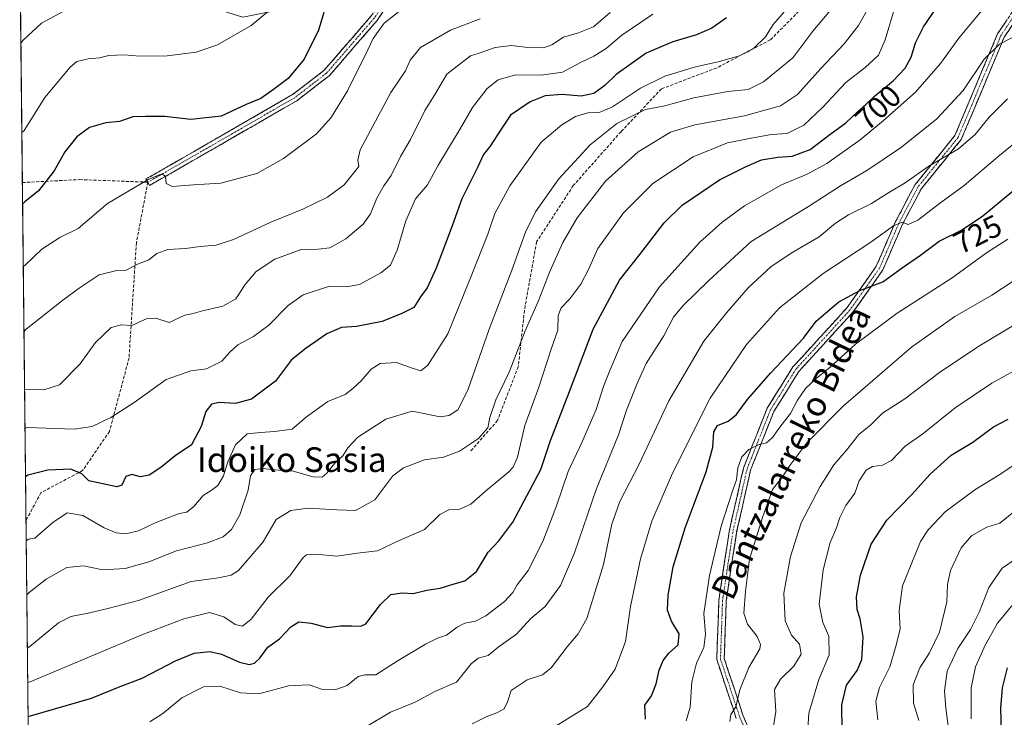
# Model space of a CAD drawing. Units: metres. Extents: x 573128 to 576568, y 4747328 to 4749679.
# Drawn here: x 573155 to 573474, y 4748057 to 4748284 of the extents above; entities that cross this region are included whole.
import ezdxf
from ezdxf.enums import TextEntityAlignment as Align

# ---------------------------------------------------------------- set-up
doc = ezdxf.new("R2010")
doc.units = ezdxf.units.M
doc.header["$MEASUREMENT"] = 0
doc.linetypes.add('TRAZO_Y_PUNTO', pattern=[1, 0.5, -0.25, 0, -0.25])
doc.linetypes.add('TRAZOSX2', pattern=[1.5, 1, -0.5])
for name, color, linetype, lineweight in [('Arbolado forestal CxS', 92, 'Continuous', 0), ('Camino', 19, 'TRAZOSX2', 0), ('Camino Cxs', 19, 'Continuous', 0), ('Camino eje', 19, 'TRAZO_Y_PUNTO', 0), ('Curva de nivel maestra', 36, 'Continuous', 30), ('Curva de nivel normal', 36, 'Continuous', 0), ('Municipio CxS', 142, 'Continuous', 0), ('Rótulo de curva de nivel directora', 19, 'Continuous', 0), ('Senda', 19, 'TRAZOSX2', 0), ('Texto cartográfico', 19, 'Continuous', 0)]:
    doc.layers.add(name, color=color, linetype=linetype, lineweight=lineweight)
doc.styles.add('Arial', font='txt', dxfattribs={"height": 0.2})

# ---------------------------------------------------------------- blocks, each defined once
blk = doc.blocks.new('*U156')
at = {"layer": 'Arbolado forestal CxS', "color": 92, "linetype": 'Continuous', "lineweight": 0}
blk.add_polyline3d([(573164.12, 4747424.67, 940.32), (573154.67, 4748310.86, 632.34), (573199.56, 4748293.06, 640.64), (573227.01, 4748284.39, 645.06), (573248.68, 4748288.72, 649.25), (573268.2, 4748299.72, 651.61), (573275.32, 4748303.74, 649.83), (573280.99, 4748306.94, 648.57), (573283.68, 4748334.95, 637.54), (573284.41, 4748349.03, 634.25), (573290.19, 4748370.7, 628.3), (573290.19, 4748412.6, 615.75), (573289.3, 4748421.65, 614.17), (573287.61, 4748438.6, 611.24), (573304.29, 4748484.83, 611.83), (573307.18, 4748512.27, 612.99)], dxfattribs=at)

msp = doc.modelspace()

# ---------------------------------------------------------------- linework, layer by layer
at = {"layer": 'Arbolado forestal CxS', "color": 92, "linetype": 'Continuous', "lineweight": 0}
msp.add_polyline3d([(573154.67, 4748310.86, 632.34), (573164.12, 4747424.67, 940.32)], dxfattribs=at)
at = {"layer": 'Camino', "color": 19, "linetype": 'TRAZOSX2', "lineweight": 0}
for points in [[(573196.23, 4748230.9), (573195.63, 4748231.94), (573222.62, 4748247.42), (573243.18, 4748259.28), (573253.34, 4748267.1), (573268.7, 4748284.82), (573274.83, 4748293.78), (573298.34, 4748312.13), (573302.22, 4748315.91), (573305.31, 4748320.16), (573318.07, 4748344.79), (573328.87, 4748364.69), (573338.29, 4748382.74), (573343.46, 4748406.67), (573344.44, 4748411.66), (573344.84, 4748423.97), (573346.04, 4748449.45), (573350.24, 4748474.56), (573352.04, 4748502.24)], [(573354.43, 4748502.01), (573352.63, 4748474.29), (573348.43, 4748449.2), (573347.23, 4748423.88), (573346.83, 4748411.39), (573345.81, 4748406.18), (573340.57, 4748381.91), (573330.99, 4748363.56), (573320.19, 4748343.66), (573307.36, 4748318.89), (573304.04, 4748314.34), (573299.92, 4748310.32), (573276.6, 4748292.12), (573270.6, 4748283.35), (573255, 4748265.35), (573244.52, 4748257.29), (573223.81, 4748245.34), (573196.82, 4748229.86), (573196.23, 4748230.9)], [(573387.07, 4748057.09), (573380.75, 4748076.2), (573381.42, 4748095.33), (573384.75, 4748117.6), (573389.41, 4748138.24), (573397.09, 4748157.61), (573405.47, 4748171.03), (573423.03, 4748190.24), (573432.5, 4748203.63), (573438.75, 4748218.11), (573445.11, 4748230.17), (573457.98, 4748246), (573471.85, 4748279.02), (573486.88, 4748301.41)], [(573488.7, 4748299.81), (573473.97, 4748277.88), (573460.06, 4748244.75), (573447.13, 4748228.84), (573440.92, 4748217.08), (573434.6, 4748202.45), (573424.9, 4748188.73), (573407.39, 4748169.57), (573399.24, 4748156.53), (573391.71, 4748137.53), (573387.11, 4748117.16), (573383.82, 4748095.11), (573383.17, 4748076.55), (573389.31, 4748057.95), (573396.72, 4748040.82)]]:
    msp.add_lwpolyline(points, dxfattribs=at)
at = {"layer": 'Camino Cxs', "color": 19, "linetype": 'Continuous', "lineweight": 0}
for points in [[(573272.6, 4748286.27, 654.52), (573270.6, 4748283.35, 654.66), (573267.48, 4748279.75, 654.5), (573264.36, 4748276.15, 654.08), (573261.24, 4748272.55, 653.78), (573258.12, 4748268.95, 653.13), (573255, 4748265.35, 652.73), (573251.51, 4748262.66, 652.31), (573248.01, 4748259.97, 651.89), (573244.52, 4748257.29, 651.93), (573240.38, 4748254.9, 651.58), (573236.24, 4748252.51, 651.41), (573232.1, 4748250.12, 651.29), (573227.95, 4748247.73, 651.57), (573223.81, 4748245.34, 651.65), (573219.96, 4748243.13, 651.84), (573216.1, 4748240.92, 652.08), (573212.25, 4748238.7, 652.84), (573208.39, 4748236.49, 653.53), (573204.54, 4748234.28, 654.33), (573200.68, 4748232.07, 655.1), (573196.82, 4748229.86, 655.23), (573195.63, 4748231.94, 654.79), (573199.49, 4748234.15, 654.7), (573203.34, 4748236.36, 654.03), (573207.2, 4748238.57, 653.43), (573211.05, 4748240.79, 652.37), (573214.91, 4748243, 651.61), (573218.76, 4748245.21, 651.25), (573222.62, 4748247.42, 651.05), (573226.73, 4748249.79, 651.17), (573230.84, 4748252.17, 650.96), (573234.96, 4748254.54, 651.01), (573239.07, 4748256.91, 651.34), (573243.18, 4748259.28, 651.63), (573246.57, 4748261.89, 651.31), (573249.96, 4748264.49, 651.69), (573253.34, 4748267.1, 652.11), (573256.41, 4748270.64, 652.54), (573259.49, 4748274.19, 653.11), (573262.56, 4748277.73, 653.79), (573265.63, 4748281.27, 654.02), (573268.7, 4748284.82, 654.21)], [(573387.07, 4748057.09, 735.28), (573385.8, 4748060.91, 734.56), (573384.54, 4748064.74, 733.98), (573383.28, 4748068.56, 733.38), (573382.02, 4748072.38, 732.99), (573380.75, 4748076.2, 732.31), (573380.92, 4748080.98, 732), (573381.09, 4748085.77, 732.11), (573381.26, 4748090.55, 732.17), (573381.42, 4748095.33, 731.88), (573382.09, 4748099.79, 731.77), (573382.75, 4748104.24, 731.75), (573383.42, 4748108.7, 731.7), (573384.08, 4748113.15, 731.42), (573384.75, 4748117.6, 731.47), (573385.68, 4748121.73, 731.5), (573386.61, 4748125.86, 731.81), (573387.54, 4748129.99, 731.31), (573388.48, 4748134.12, 730.35), (573389.41, 4748138.24, 730.44), (573390.94, 4748142.12, 730.25), (573392.48, 4748145.99, 729.25), (573394.02, 4748149.87, 728.38), (573395.55, 4748153.74, 728.08), (573397.09, 4748157.61, 727.64), (573399.19, 4748160.97, 727.44), (573401.28, 4748164.32, 727.31), (573403.38, 4748167.67, 727.03), (573405.47, 4748171.03, 726.7), (573408.4, 4748174.23, 726.59), (573411.32, 4748177.43, 726.36), (573414.25, 4748180.63, 726.43), (573417.17, 4748183.83, 726.49), (573420.1, 4748187.04, 726.23), (573423.03, 4748190.24, 725.92), (573425.39, 4748193.59, 725.62), (573427.76, 4748196.93, 724.46), (573430.13, 4748200.28, 723.74), (573432.5, 4748203.63, 722.71), (573434.06, 4748207.25, 721.76), (573435.63, 4748210.87, 720.95), (573437.19, 4748214.49, 720.11), (573438.75, 4748218.11, 719.37), (573440.87, 4748222.13, 718.35), (573442.99, 4748226.15, 717.02), (573445.11, 4748230.17, 715.9), (573447.69, 4748233.33, 715.44), (573450.26, 4748236.5, 714.86), (573452.83, 4748239.67, 714.33), (573455.41, 4748242.83, 714.19), (573457.98, 4748246, 713.6), (573459.71, 4748250.13, 712.53), (573461.45, 4748254.25, 711.72), (573463.18, 4748258.38, 711.07), (573464.91, 4748262.51, 710.77), (573466.65, 4748266.64, 710.74), (573468.38, 4748270.77, 710.06), (573470.11, 4748274.89, 709.66), (573471.85, 4748279.02, 709.4), (573474.35, 4748282.75, 708.67)], [(573476.43, 4748281.53, 709.28), (573473.97, 4748277.88, 709.72), (573472.23, 4748273.74, 710.37), (573470.49, 4748269.6, 710.63), (573468.75, 4748265.45, 711.11), (573467.01, 4748261.31, 711.73), (573465.28, 4748257.17, 712.06), (573463.54, 4748253.03, 712.67), (573461.8, 4748248.89, 713.57), (573460.06, 4748244.75, 714.31), (573457.47, 4748241.57, 714.89), (573454.89, 4748238.39, 715.03), (573452.3, 4748235.2, 715.75), (573449.71, 4748232.02, 716.3), (573447.13, 4748228.84, 716.8), (573445.06, 4748224.92, 717.65), (573442.99, 4748221, 718.85), (573440.92, 4748217.08, 719.87), (573439.34, 4748213.42, 720.47), (573437.76, 4748209.76, 721.67), (573436.18, 4748206.11, 722.44), (573434.6, 4748202.45, 723.41), (573432.18, 4748199.02, 724.59), (573429.75, 4748195.59, 725.27), (573427.32, 4748192.16, 726.18), (573424.9, 4748188.73, 726.46), (573421.98, 4748185.54, 726.89), (573419.06, 4748182.34, 727.15), (573416.15, 4748179.15, 727.31), (573413.23, 4748175.96, 727.29), (573410.31, 4748172.76, 727.58), (573407.39, 4748169.57, 727.69), (573405.35, 4748166.31, 727.92), (573403.32, 4748163.05, 728.14), (573401.28, 4748159.79, 728.37), (573399.24, 4748156.53, 728.4), (573397.73, 4748152.73, 728.87), (573396.23, 4748148.93, 729.29), (573394.72, 4748145.13, 729.93), (573393.21, 4748141.33, 730.84), (573391.71, 4748137.53, 731.35), (573390.79, 4748133.46, 731.17), (573389.87, 4748129.38, 731.78), (573388.95, 4748125.31, 732.19), (573388.03, 4748121.24, 732.47), (573387.11, 4748117.16, 732.73), (573386.45, 4748112.75, 732.73), (573385.79, 4748108.34, 732.75), (573385.13, 4748103.93, 732.64), (573384.48, 4748099.52, 732.58), (573383.82, 4748095.11, 732.59), (573383.65, 4748090.47, 732.71), (573383.49, 4748085.83, 732.51), (573383.33, 4748081.19, 732.34), (573383.17, 4748076.55, 732.65), (573384.7, 4748071.9, 733.41), (573386.24, 4748067.25, 734.13), (573387.78, 4748062.6, 735.16), (573389.31, 4748057.95, 735.8), (573391.17, 4748053.67, 736.34)]]:
    msp.add_polyline3d(points, dxfattribs=at)
at = {"layer": 'Camino eje', "color": 19, "linetype": 'TRAZO_Y_PUNTO', "lineweight": 0}
for points in [[(573353.24, 4748502.12), (573351.44, 4748474.42), (573347.23, 4748449.32), (573346.03, 4748423.92), (573345.63, 4748411.52), (573344.63, 4748406.42), (573339.43, 4748382.32), (573329.93, 4748364.12), (573319.13, 4748344.23), (573306.33, 4748319.53), (573303.13, 4748315.13), (573299.13, 4748311.23), (573275.72, 4748292.95), (573269.65, 4748284.08), (573254.17, 4748266.22), (573243.85, 4748258.29), (573223.22, 4748246.38), (573196.23, 4748230.9)], [(573487.79, 4748300.61), (573472.91, 4748278.45), (573459.02, 4748245.38), (573446.12, 4748229.5), (573439.84, 4748217.59), (573433.55, 4748203.04), (573423.96, 4748189.48), (573406.43, 4748170.3), (573398.16, 4748157.07), (573390.56, 4748137.89), (573385.93, 4748117.38), (573382.62, 4748095.22), (573381.96, 4748076.37), (573388.19, 4748057.52), (573395.68, 4748040.21)]]:
    msp.add_lwpolyline(points, dxfattribs=at)
at = {"layer": 'Curva de nivel maestra', "color": 36, "linetype": 'Continuous', "lineweight": 30}
for points in [[(573157.37, 4748057.65, 700), (573158.15, 4748057.94, 700), (573177.91, 4748063.62, 700), (573187.25, 4748067.43, 700), (573194.4, 4748070.09, 700), (573205.23, 4748075.73, 700), (573211.23, 4748078.18, 700), (573216.3, 4748078.76, 700), (573220.15, 4748077.9, 700), (573226.01, 4748075.28, 700), (573229.11, 4748074.52, 700), (573230.86, 4748075, 700), (573232.55, 4748076.64, 700), (573235.14, 4748080.19, 700), (573238.9, 4748082.88, 700), (573242.56, 4748086.76, 700), (573245.22, 4748088.43, 700), (573249.2, 4748087.97, 700), (573254.48, 4748086.54, 700), (573258.75, 4748087.04, 700), (573262.41, 4748087.09, 700), (573265.35, 4748086.95, 700), (573266.96, 4748087.75, 700), (573271.64, 4748094.03, 700), (573275.08, 4748097.22, 700), (573278.74, 4748097.81, 700), (573282.28, 4748097.59, 700), (573286.74, 4748098.66, 700), (573291.06, 4748099.3, 700), (573295.56, 4748100.75, 700), (573299.06, 4748101.68, 700), (573302.85, 4748104.74, 700), (573306.56, 4748111, 700), (573310.05, 4748114.61, 700), (573314.57, 4748120.64, 700), (573323.72, 4748137.76, 700), (573326.84, 4748147.22, 700), (573333.02, 4748163.04, 700), (573340.68, 4748183.24, 700), (573349.25, 4748199.15, 700), (573355.84, 4748207.49, 700), (573363.66, 4748217.74, 700), (573369.56, 4748223.46, 700), (573381.65, 4748231.71, 700), (573390.26, 4748235.98, 700), (573395.22, 4748238.1, 700), (573400.54, 4748238.96, 700), (573405.2, 4748239.29, 700), (573411, 4748241.48, 700), (573417.39, 4748246.35, 700), (573422.61, 4748250.19, 700), (573426.38, 4748253.7, 700), (573429.14, 4748256.06, 700), (573431.93, 4748258.81, 700), (573437.97, 4748263.72, 700), (573441.82, 4748267.88, 700), (573443.84, 4748271.47, 700), (573445.23, 4748276.1, 700), (573447.77, 4748281.26, 700), (573459.07, 4748297.76, 700)], [(573253.35, 4748285.92, 650), (573251.56, 4748280.22, 650), (573246.91, 4748270.73, 650), (573241.73, 4748264.49, 650), (573237.02, 4748260.97, 650), (573232.9, 4748258.02, 650), (573228.16, 4748256.13, 650), (573220.06, 4748252.33, 650), (573210.13, 4748251.26, 650), (573201.78, 4748252.22, 650), (573195.44, 4748252.15, 650), (573191.33, 4748252.1, 650), (573187.01, 4748250.56, 650), (573182.57, 4748250.18, 650), (573177.3, 4748248.6, 650), (573173.18, 4748245.59, 650), (573169.31, 4748240.75, 650), (573165.88, 4748234.61, 650), (573160.72, 4748228.09, 650), (573156.37, 4748224.55, 650), (573155.59, 4748223.76, 650)], [(573383.94, 4748284.13, 675), (573379.12, 4748280.88, 675), (573374.21, 4748278.7, 675), (573366.55, 4748276.41, 675), (573357.88, 4748272.67, 675), (573348.15, 4748265.86, 675), (573344.42, 4748262.24, 675), (573340.88, 4748259.61, 675), (573336.78, 4748258.81, 675), (573330.65, 4748259.3, 675), (573325.14, 4748258.88, 675), (573320.22, 4748256.94, 675), (573313.89, 4748252.59, 675), (573310.56, 4748247.74, 675), (573307.22, 4748242.58, 675), (573305.1, 4748239.89, 675), (573303.13, 4748235.61, 675), (573298.05, 4748225.54, 675), (573294.88, 4748216.8, 675), (573289.71, 4748202.99, 675), (573286.83, 4748196.66, 675), (573284.65, 4748193.71, 675), (573282.5, 4748190.31, 675), (573278.56, 4748188.35, 675), (573272.22, 4748185.7, 675), (573263.93, 4748184.17, 675), (573259.06, 4748183.76, 675), (573254.26, 4748181.73, 675), (573247.56, 4748177.07, 675), (573242.82, 4748173.28, 675), (573237.58, 4748166.36, 675), (573229.82, 4748160.61, 675), (573224.52, 4748159.15, 675), (573219.39, 4748159.53, 675), (573216.86, 4748158.94, 675), (573215.06, 4748156.58, 675), (573213.53, 4748151.7, 675), (573210.39, 4748145.72, 675), (573205.14, 4748142.21, 675), (573200.43, 4748138.39, 675), (573196.65, 4748135.9, 675), (573193.83, 4748135.38, 675), (573191.07, 4748136.19, 675), (573189.04, 4748135.53, 675), (573187.78, 4748132.7, 675), (573186.21, 4748132.1, 675), (573177.12, 4748134.05, 675), (573174.83, 4748136.4, 675), (573171.24, 4748137.82, 675), (573163.78, 4748137.6, 675), (573157.32, 4748135.98, 675), (573156.54, 4748135.37, 675)], [(573357.62, 4748056.82, 725), (573357.46, 4748061.39, 725), (573359.55, 4748064.39, 725), (573361.12, 4748068.24, 725), (573362.06, 4748072.77, 725), (573363.32, 4748075.9, 725), (573365.21, 4748078.19, 725), (573368.25, 4748080.98, 725), (573368.56, 4748084.54, 725), (573366.06, 4748088.6, 725), (573364.82, 4748092.17, 725), (573364.94, 4748097.05, 725), (573366.66, 4748106.16, 725), (573370.55, 4748118.83, 725), (573377.31, 4748136.96, 725), (573379.48, 4748145.02, 725), (573379.76, 4748150, 725), (573381.02, 4748152.07, 725), (573384.47, 4748153.44, 725), (573387.08, 4748155.47, 725), (573390.7, 4748160.51, 725), (573398.15, 4748169.03, 725), (573408.89, 4748180.36, 725), (573413.03, 4748185.82, 725), (573416.01, 4748188.4, 725), (573420.35, 4748192.07, 725), (573427.13, 4748195.81, 725), (573434.56, 4748198.62, 725), (573440.87, 4748203.17, 725), (573446.79, 4748207.2, 725), (573452.88, 4748211.76, 725), (573460.11, 4748215.36, 725), (573467.05, 4748219.95, 725), (573479.61, 4748230.39, 725)], [(573421.44, 4748053.03, 750), (573421.3, 4748061.47, 750), (573422.78, 4748067.9, 750), (573426.25, 4748072.58, 750), (573427.79, 4748076.2, 750), (573428.23, 4748083.55, 750), (573427.28, 4748089.38, 750), (573426.3, 4748092.38, 750), (573426.06, 4748096.48, 750), (573427.36, 4748103.5, 750), (573430.87, 4748113.54, 750), (573435.87, 4748121.31, 750), (573443.98, 4748129.68, 750), (573449.96, 4748136.28, 750), (573456.76, 4748142.44, 750), (573463.76, 4748146.61, 750), (573470.54, 4748151.6, 750), (573475.24, 4748154.08, 750)], [(573474.8, 4748040.77, 775), (573473.2, 4748049.43, 775), (573472.87, 4748060.4, 775), (573473.45, 4748066.94, 775), (573475.06, 4748073.45, 775)]]:
    msp.add_polyline3d(points, dxfattribs=at)
at = {"layer": 'Curva de nivel normal', "color": 36, "linetype": 'Continuous', "lineweight": 0}
for points in [[(573156.95, 4748097.12, 685), (573157.72, 4748097.9, 685), (573163.3, 4748102.27, 685), (573169.93, 4748105.95, 685), (573175.34, 4748106.58, 685), (573181.67, 4748105.21, 685), (573188.92, 4748105.63, 685), (573196.55, 4748107.86, 685), (573205.48, 4748111.39, 685), (573215.57, 4748113.98, 685), (573220.65, 4748115.94, 685), (573223.38, 4748118.35, 685), (573226.03, 4748123.05, 685), (573228.75, 4748131.05, 685), (573229.52, 4748135.72, 685), (573230.95, 4748137.8, 685), (573233.57, 4748138.14, 685), (573238.52, 4748137.59, 685), (573243.36, 4748137.19, 685), (573249.84, 4748135.36, 685), (573252.76, 4748135.23, 685), (573254.33, 4748136.56, 685), (573256.74, 4748139.72, 685), (573259.47, 4748142.19, 685), (573261.04, 4748144.83, 685), (573264.37, 4748148.23, 685), (573273.47, 4748154.08, 685), (573281.97, 4748156.72, 685), (573291.01, 4748154.84, 685), (573293.97, 4748155.26, 685), (573296.75, 4748157.1, 685), (573299.99, 4748163.51, 685), (573306.9, 4748183.29, 685), (573314.25, 4748202.41, 685), (573318.69, 4748214.74, 685), (573321.93, 4748221.29, 685), (573329.52, 4748232, 685), (573339.67, 4748243.03, 685), (573348.32, 4748249.92, 685), (573357.68, 4748254.45, 685), (573363.88, 4748255.7, 685), (573373.3, 4748258.29, 685), (573384.34, 4748260.25, 685), (573390.98, 4748260.9, 685), (573395.92, 4748263.38, 685), (573405.44, 4748271.2, 685), (573411.89, 4748279.83, 685), (573420.61, 4748290.22, 685)], [(573196.85, 4748056, 705), (573201.05, 4748058.68, 705), (573207.24, 4748063.7, 705), (573214.25, 4748067.3, 705), (573219.57, 4748067.56, 705), (573226.23, 4748065.38, 705), (573232.23, 4748065.04, 705), (573241.9, 4748067.66, 705), (573248.56, 4748067.98, 705), (573252.89, 4748066.47, 705), (573256.89, 4748066.3, 705), (573260.89, 4748067.76, 705), (573264.46, 4748070.66, 705), (573266.59, 4748071.21, 705), (573270.15, 4748071.23, 705), (573277.45, 4748075.81, 705), (573286.3, 4748081.19, 705), (573290.13, 4748083.06, 705), (573293.08, 4748084.02, 705), (573296.52, 4748086.66, 705), (573299.06, 4748087.96, 705), (573302.52, 4748088.56, 705), (573305.89, 4748090.32, 705), (573311.88, 4748094.96, 705), (573314.61, 4748097.93, 705), (573316.03, 4748100.37, 705), (573319.57, 4748105.05, 705), (573324.29, 4748114.38, 705), (573328.76, 4748125.97, 705), (573332.58, 4748137.07, 705), (573337.1, 4748146.71, 705), (573341.65, 4748157.25, 705), (573344.02, 4748164.63, 705), (573346.02, 4748169.85, 705), (573350.04, 4748179.26, 705), (573362.16, 4748196.97, 705), (573375.21, 4748211.46, 705), (573382.47, 4748217.97, 705), (573389.7, 4748223.23, 705), (573401.76, 4748230, 705), (573410.08, 4748233.52, 705), (573416.44, 4748236.96, 705), (573427.3, 4748244.58, 705), (573434.78, 4748250.93, 705), (573445.24, 4748260.03, 705), (573453.32, 4748269.36, 705), (573459.22, 4748277.58, 705), (573469.32, 4748289.7, 705)], [(573155.04, 4748275.98, 640), (573155.82, 4748276.99, 640), (573161.69, 4748282.48, 640), (573168.74, 4748286.22, 640)], [(573235.39, 4748286.37, 645), (573229.77, 4748281.68, 645), (573218.81, 4748275.44, 645), (573211.88, 4748273.08, 645), (573202.52, 4748271.84, 645), (573193.56, 4748271.74, 645), (573188.5, 4748272.18, 645), (573183.59, 4748271.93, 645), (573180.57, 4748271.18, 645), (573176.9, 4748270.93, 645), (573173.24, 4748269.97, 645), (573171.08, 4748268.15, 645), (573162.85, 4748258.34, 645), (573156.13, 4748247.65, 645), (573155.35, 4748246.97, 645)], [(573155.81, 4748203.5, 655), (573156.59, 4748204.06, 655), (573161.8, 4748209.24, 655), (573167.66, 4748212.92, 655), (573173.59, 4748215.89, 655), (573183.11, 4748223.98, 655), (573196.37, 4748231.75, 655), (573200.79, 4748233.57, 655), (573201.97, 4748232.87, 655), (573202.16, 4748230.44, 655), (573204.12, 4748229.5, 655), (573211.09, 4748230.04, 655), (573219.95, 4748230.56, 655), (573231.57, 4748233.74, 655), (573240.23, 4748238.63, 655), (573250.89, 4748246.6, 655), (573255.74, 4748251.87, 655), (573260.98, 4748260.55, 655), (573263.46, 4748265.63, 655), (573266.76, 4748271.93, 655), (573269.27, 4748277.47, 655), (573272.89, 4748282.43, 655), (573277.39, 4748285.99, 655)], [(573156.23, 4748163.76, 665), (573157.02, 4748163.69, 665), (573162.53, 4748163.61, 665), (573167.6, 4748165.23, 665), (573174.24, 4748171.98, 665), (573179.23, 4748178.92, 665), (573184.38, 4748183.8, 665), (573187.72, 4748184.64, 665), (573191.05, 4748184.4, 665), (573196.04, 4748186.67, 665), (573198.78, 4748186.79, 665), (573203.12, 4748185.38, 665), (573208.23, 4748187.83, 665), (573210.9, 4748188.35, 665), (573213.99, 4748189.24, 665), (573220.6, 4748190.68, 665), (573224.8, 4748193.09, 665), (573227.82, 4748197.75, 665), (573231.34, 4748201.93, 665), (573237.37, 4748205.99, 665), (573245.92, 4748209.11, 665), (573251.5, 4748209.17, 665), (573255.28, 4748209.62, 665), (573260.48, 4748212.55, 665), (573266.02, 4748217.31, 665), (573268.44, 4748220.69, 665), (573270.53, 4748225.7, 665), (573272.8, 4748229.7, 665), (573275.12, 4748233.03, 665), (573278.15, 4748239.21, 665), (573281.43, 4748244.72, 665), (573286.12, 4748254.1, 665), (573289.23, 4748259.14, 665), (573293.23, 4748265.91, 665), (573300.93, 4748271.83, 665), (573303.72, 4748272.7, 665), (573308.83, 4748274.55, 665), (573314.22, 4748275.18, 665), (573319.46, 4748274.61, 665), (573324.52, 4748274.47, 665), (573327.27, 4748275.38, 665), (573331.05, 4748277.96, 665), (573335.89, 4748279.3, 665), (573340.74, 4748281.25, 665), (573346.23, 4748285.88, 665)], [(573359.99, 4748285.33, 670), (573349.97, 4748278.54, 670), (573344.83, 4748274.21, 670), (573340.87, 4748271.75, 670), (573336.55, 4748269.72, 670), (573330.77, 4748266.61, 670), (573323.78, 4748265.64, 670), (573315.5, 4748265.74, 670), (573309.82, 4748264.1, 670), (573306.29, 4748261.26, 670), (573301.54, 4748255.08, 670), (573297.49, 4748248.17, 670), (573290.31, 4748236.24, 670), (573286.95, 4748230.08, 670), (573283.05, 4748225.55, 670), (573279.9, 4748218.36, 670), (573277.07, 4748208.9, 670), (573274.91, 4748203.96, 670), (573271.78, 4748201.51, 670), (573264.84, 4748197.78, 670), (573260.61, 4748197.03, 670), (573255.2, 4748197.17, 670), (573246.56, 4748194.37, 670), (573241.74, 4748190.96, 670), (573235.52, 4748184.52, 670), (573230.54, 4748180.83, 670), (573225.45, 4748178.18, 670), (573222.77, 4748175.84, 670), (573220.21, 4748172.88, 670), (573215.22, 4748170.41, 670), (573210.2, 4748169.72, 670), (573202.17, 4748166.98, 670), (573191.79, 4748159.44, 670), (573184.24, 4748154.67, 670), (573178.21, 4748151.75, 670), (573172.28, 4748150.83, 670), (573157.15, 4748151.43, 670), (573156.37, 4748151.19, 670)], [(573402.85, 4748286.37, 680), (573399.04, 4748282.03, 680), (573396.59, 4748278.03, 680), (573392.74, 4748274.34, 680), (573388.16, 4748271.87, 680), (573381.21, 4748269.88, 680), (573373.88, 4748268.34, 680), (573363.88, 4748265.26, 680), (573355.98, 4748261.33, 680), (573346.94, 4748255.28, 680), (573342.64, 4748253.52, 680), (573338.88, 4748253.39, 680), (573334.88, 4748252.22, 680), (573330.55, 4748249.47, 680), (573323.76, 4748243.82, 680), (573313.62, 4748229.75, 680), (573308.72, 4748220.7, 680), (573306.51, 4748214.04, 680), (573300.7, 4748199.37, 680), (573293.5, 4748181.71, 680), (573287, 4748171.62, 680), (573284.73, 4748169.7, 680), (573282.24, 4748170.48, 680), (573276.9, 4748172.42, 680), (573271.56, 4748172.14, 680), (573268.62, 4748170.25, 680), (573265.4, 4748166.5, 680), (573262.72, 4748164.04, 680), (573260.25, 4748162.12, 680), (573254.58, 4748159.81, 680), (573247.67, 4748154.84, 680), (573243.01, 4748150.84, 680), (573237.34, 4748150.09, 680), (573232.81, 4748149.8, 680), (573228.46, 4748149.32, 680), (573224.71, 4748145.72, 680), (573222.18, 4748140.3, 680), (573220.74, 4748135.75, 680), (573218.9, 4748132.59, 680), (573216.79, 4748130.97, 680), (573214.14, 4748129.39, 680), (573211.13, 4748125.8, 680), (573208.86, 4748123.94, 680), (573206.39, 4748123.46, 680), (573198.57, 4748120.53, 680), (573193.23, 4748117.85, 680), (573189.07, 4748116.95, 680), (573185.93, 4748117.21, 680), (573182.09, 4748118.9, 680), (573175.15, 4748122.82, 680), (573170.1, 4748123.73, 680), (573165.39, 4748120.63, 680), (573159.63, 4748115.55, 680), (573157.54, 4748115.19, 680), (573156.76, 4748114.67, 680)], [(573157.13, 4748079.88, 690), (573157.91, 4748080.35, 690), (573167.23, 4748088.04, 690), (573171.24, 4748090.09, 690), (573176.9, 4748091.18, 690), (573183.23, 4748092.7, 690), (573193.23, 4748095.27, 690), (573210.29, 4748101.41, 690), (573219.12, 4748102.64, 690), (573223.22, 4748103.51, 690), (573225.62, 4748105.07, 690), (573233.63, 4748114.32, 690), (573237.82, 4748121.59, 690), (573242.63, 4748124.49, 690), (573248.22, 4748125.2, 690), (573257.56, 4748124.64, 690), (573263.56, 4748124.47, 690), (573269.89, 4748127.91, 690), (573275.68, 4748135.74, 690), (573279.13, 4748138.3, 690), (573285.99, 4748140.94, 690), (573292.1, 4748141.76, 690), (573297.36, 4748143.66, 690), (573303.46, 4748147.78, 690), (573306.45, 4748151.29, 690), (573307.17, 4748154.65, 690), (573309.09, 4748160.39, 690), (573313.44, 4748169.37, 690), (573318.56, 4748182.67, 690), (573322.78, 4748192.23, 690), (573326.57, 4748202, 690), (573330.83, 4748211.37, 690), (573335.46, 4748219.37, 690), (573344.7, 4748231.22, 690), (573355.25, 4748240.79, 690), (573365.75, 4748247.08, 690), (573373.64, 4748249.52, 690), (573389.71, 4748252.36, 690), (573401.44, 4748255.61, 690), (573406.91, 4748259.33, 690), (573414.49, 4748267.7, 690), (573422.07, 4748275.7, 690), (573426.72, 4748281.7, 690), (573429.53, 4748286.7, 690)], [(573438.04, 4748286.08, 695), (573435.36, 4748277.04, 695), (573433.19, 4748272.03, 695), (573428.86, 4748268.06, 695), (573422.59, 4748263.26, 695), (573415.2, 4748255.24, 695), (573408.96, 4748249.36, 695), (573403.58, 4748246.64, 695), (573398.46, 4748246.41, 695), (573391.87, 4748245.2, 695), (573384.2, 4748243.68, 695), (573373.15, 4748239.09, 695), (573360.03, 4748230.44, 695), (573350.52, 4748220.95, 695), (573342.18, 4748209.4, 695), (573339.1, 4748202.6, 695), (573336.67, 4748197.86, 695), (573333.06, 4748193.09, 695), (573330.25, 4748190.17, 695), (573329.31, 4748187.64, 695), (573329.15, 4748182.97, 695), (573326.99, 4748176.76, 695), (573323, 4748164.44, 695), (573318.45, 4748152.05, 695), (573316.08, 4748141.72, 695), (573314.75, 4748138.48, 695), (573313.31, 4748137.05, 695), (573305.72, 4748130.72, 695), (573300.94, 4748126.51, 695), (573297.39, 4748124.89, 695), (573293.87, 4748124.64, 695), (573290.91, 4748123.14, 695), (573285.95, 4748118.36, 695), (573277.56, 4748114.59, 695), (573270.72, 4748111.42, 695), (573264.08, 4748110.68, 695), (573257.54, 4748109.7, 695), (573250.46, 4748110.35, 695), (573247.72, 4748110.12, 695), (573246.66, 4748109.22, 695), (573242.23, 4748103.26, 695), (573235.27, 4748096.33, 695), (573229.72, 4748089.27, 695), (573226.94, 4748087.02, 695), (573224.57, 4748087.54, 695), (573220.9, 4748089.98, 695), (573216.22, 4748091.43, 695), (573207.85, 4748089.34, 695), (573194.33, 4748084.14, 695), (573158.03, 4748068.94, 695), (573157.25, 4748068.69, 695)], [(573303.96, 4748283.83, 660), (573294.43, 4748280.14, 660), (573284.69, 4748274.51, 660), (573281.36, 4748270.48, 660), (573279.8, 4748267.01, 660), (573275.03, 4748259.95, 660), (573265.06, 4748241.36, 660), (573264.37, 4748238.03, 660), (573264.68, 4748236.03, 660), (573259.94, 4748230.03, 660), (573254.55, 4748226.04, 660), (573246.46, 4748222.14, 660), (573236.08, 4748217.96, 660), (573224.06, 4748212.34, 660), (573218.44, 4748210.47, 660), (573213.23, 4748210.05, 660), (573208.45, 4748209.38, 660), (573202.75, 4748209.08, 660), (573199.11, 4748207.83, 660), (573196.57, 4748205.78, 660), (573192.9, 4748204.28, 660), (573189.23, 4748202.42, 660), (573186.17, 4748202.22, 660), (573180.43, 4748200.85, 660), (573173.98, 4748196.53, 660), (573168.7, 4748192.64, 660), (573156.81, 4748183.29, 660), (573156.04, 4748182.37, 660)], [(573266.56, 4748054.16, 710), (573274.98, 4748059.13, 710), (573282.94, 4748062.37, 710), (573289.32, 4748065.78, 710), (573296.36, 4748068.79, 710), (573301.12, 4748074.76, 710), (573303.36, 4748076.64, 710), (573306.56, 4748077.47, 710), (573309.8, 4748080.22, 710), (573315.8, 4748084.39, 710), (573320.48, 4748089.46, 710), (573325.06, 4748093.37, 710), (573330.09, 4748100.13, 710), (573334.58, 4748110.72, 710), (573341.65, 4748131.28, 710), (573348.88, 4748148.98, 710), (573351.44, 4748157.05, 710), (573354.95, 4748165.64, 710), (573357.9, 4748172.16, 710), (573363.55, 4748181.14, 710), (573366.76, 4748187.11, 710), (573369.84, 4748190.98, 710), (573378.19, 4748199.04, 710), (573391.93, 4748211.7, 710), (573410.46, 4748223.02, 710), (573420.92, 4748229.7, 710), (573429.39, 4748234.7, 710), (573440.66, 4748242.3, 710), (573452.16, 4748251.42, 710), (573460.68, 4748260.63, 710), (573467.47, 4748270.76, 710), (573472.42, 4748275.62, 710), (573476.48, 4748277.66, 710)], [(573301.44, 4748055.27, 715), (573306.2, 4748057.65, 715), (573309.46, 4748058.9, 715), (573311.77, 4748060.19, 715), (573312.91, 4748062.42, 715), (573314.02, 4748066.15, 715), (573319.24, 4748069.62, 715), (573324.18, 4748071.19, 715), (573327.05, 4748073.48, 715), (573332.23, 4748080.28, 715), (573335.79, 4748084.5, 715), (573338.6, 4748089.49, 715), (573344.05, 4748106.96, 715), (573346.74, 4748120.05, 715), (573349.36, 4748127.38, 715), (573355.71, 4748139.72, 715), (573365.22, 4748160.04, 715), (573376.61, 4748179.37, 715), (573383.88, 4748188.54, 715), (573390.96, 4748196.69, 715), (573398.37, 4748203.54, 715), (573405.41, 4748208.26, 715), (573413.96, 4748213.24, 715), (573419.22, 4748217.59, 715), (573423.45, 4748220.37, 715), (573430.97, 4748224.04, 715), (573436.75, 4748227.7, 715), (573441.88, 4748230.7, 715), (573449.54, 4748236.04, 715), (573459.16, 4748241.7, 715), (573464.58, 4748246.39, 715), (573469.14, 4748252.03, 715), (573475.06, 4748257.95, 715)], [(573327.21, 4748053.86, 720), (573338.84, 4748060.9, 720), (573343.82, 4748067.35, 720), (573347.79, 4748073.06, 720), (573351.1, 4748082.06, 720), (573352.72, 4748093.38, 720), (573356.01, 4748108.79, 720), (573359.74, 4748121.02, 720), (573366.34, 4748136.63, 720), (573378.56, 4748160.92, 720), (573390.42, 4748178.33, 720), (573401.06, 4748190.13, 720), (573415.29, 4748201.27, 720), (573430.36, 4748211.19, 720), (573438.08, 4748216.79, 720), (573440.87, 4748217.97, 720), (573442.87, 4748217.2, 720), (573446, 4748218.59, 720), (573453.37, 4748224.33, 720), (573460.99, 4748229.83, 720), (573471.9, 4748239.08, 720), (573491.35, 4748255.03, 720)], [(573370.79, 4748056.33, 730), (573372.17, 4748060.75, 730), (573372.71, 4748068.89, 730), (573374.17, 4748075.02, 730), (573376.59, 4748080.02, 730), (573377.1, 4748084.42, 730), (573376.55, 4748091.05, 730), (573378.36, 4748103.38, 730), (573382.21, 4748119.38, 730), (573384.49, 4748126.38, 730), (573386.02, 4748131.38, 730), (573387.13, 4748134.45, 730), (573387.53, 4748138.32, 730), (573388.85, 4748141.82, 730), (573391.18, 4748144.23, 730), (573394.54, 4748145.9, 730), (573396.87, 4748146.39, 730), (573398.87, 4748148.19, 730), (573401.22, 4748151.51, 730), (573404.62, 4748155.97, 730), (573406.98, 4748160.28, 730), (573409.56, 4748163.98, 730), (573412.96, 4748167.25, 730), (573417.54, 4748170.93, 730), (573425.72, 4748178.41, 730), (573439.29, 4748188.49, 730), (573457.05, 4748199.93, 730), (573468.19, 4748207.99, 730), (573475.19, 4748212.39, 730)], [(573384.98, 4748056.06, 735), (573385.26, 4748058.34, 735), (573386.98, 4748060.8, 735), (573388.18, 4748066.36, 735), (573391.18, 4748073.61, 735), (573394.76, 4748079.59, 735), (573394.98, 4748081.04, 735), (573393.83, 4748083.62, 735), (573390.7, 4748087.66, 735), (573389.5, 4748091.24, 735), (573390.05, 4748098.37, 735), (573391.38, 4748108.68, 735), (573395.62, 4748122.18, 735), (573398.88, 4748131.26, 735), (573402.28, 4748135.72, 735), (573404.45, 4748139.05, 735), (573409.94, 4748146.39, 735), (573421.88, 4748158.42, 735), (573443.94, 4748177.38, 735), (573458, 4748187.36, 735), (573469.96, 4748194.3, 735), (573490.07, 4748207.45, 735)], [(573397.76, 4748045.71, 740), (573399.9, 4748059.33, 740), (573399.45, 4748066.48, 740), (573401.47, 4748069.82, 740), (573405.76, 4748073.99, 740), (573408.14, 4748077.92, 740), (573407.6, 4748081.13, 740), (573405.04, 4748084.07, 740), (573402.93, 4748088.74, 740), (573402.46, 4748097.64, 740), (573404.64, 4748109.56, 740), (573408.16, 4748120.52, 740), (573414.26, 4748132.27, 740), (573418.67, 4748139.31, 740), (573422.86, 4748144.02, 740), (573426.87, 4748149.06, 740), (573430.7, 4748152.29, 740), (573434.54, 4748155.98, 740), (573441.7, 4748160.69, 740), (573453.01, 4748169.16, 740), (573465.75, 4748177.78, 740), (573477.66, 4748184.9, 740)], [(573409.69, 4748043.39, 745), (573410.64, 4748058.73, 745), (573413.85, 4748069.73, 745), (573417.18, 4748077.73, 745), (573417.13, 4748083.72, 745), (573415.19, 4748088.15, 745), (573414, 4748094.12, 745), (573415.23, 4748105.28, 745), (573417.58, 4748114.06, 745), (573419.56, 4748118.82, 745), (573420.62, 4748122.21, 745), (573422.66, 4748126.05, 745), (573425.48, 4748130.05, 745), (573426.98, 4748134.05, 745), (573429.18, 4748137.52, 745), (573431.29, 4748138.76, 745), (573434.54, 4748139.14, 745), (573437.39, 4748140.72, 745), (573441.87, 4748145.34, 745), (573447.59, 4748149.38, 745), (573458.1, 4748157.8, 745), (573469.92, 4748165.74, 745), (573478.13, 4748170.29, 745)], [(573433.03, 4748056.64, 755), (573432.39, 4748062.64, 755), (573433.52, 4748067.11, 755), (573436.88, 4748073.77, 755), (573438.67, 4748080.05, 755), (573440.2, 4748086.01, 755), (573439.86, 4748092.04, 755), (573441.02, 4748100.05, 755), (573446.83, 4748114.38, 755), (573449.28, 4748118.22, 755), (573454.8, 4748124, 755), (573464.44, 4748131.22, 755), (573472.53, 4748136.13, 755), (573480.45, 4748141.39, 755)], [(573446.33, 4748056.39, 760), (573444.52, 4748062.06, 760), (573444.5, 4748067.99, 760), (573446.62, 4748073.45, 760), (573449.78, 4748078.32, 760), (573452.99, 4748085.06, 760), (573455.33, 4748094.82, 760), (573455.59, 4748100.44, 760), (573456.54, 4748105.06, 760), (573460, 4748112.37, 760), (573463.38, 4748116.31, 760), (573468.32, 4748119.11, 760), (573472.58, 4748120.32, 760), (573478.15, 4748124.96, 760)], [(573455.86, 4748053.84, 765), (573455.09, 4748060.39, 765), (573454.63, 4748066.06, 765), (573455.47, 4748072.41, 765), (573458.95, 4748079.79, 765), (573463.04, 4748085.9, 765), (573465.93, 4748091.7, 765), (573469.04, 4748099.55, 765), (573473.35, 4748105.82, 765), (573482.19, 4748111.78, 765)], [(573463.26, 4748056.96, 770), (573463.26, 4748066.97, 770), (573464.67, 4748073.84, 770), (573467.75, 4748080.84, 770), (573471.77, 4748087.98, 770), (573477.46, 4748094.72, 770)]]:
    msp.add_polyline3d(points, dxfattribs=at)
at = {"layer": 'Municipio CxS', "color": 142, "linetype": 'Continuous', "lineweight": 0}
msp.add_polyline3d([(573157.42, 4748052.59, 701.4), (573157.37, 4748057.58, 699.91), (573157.31, 4748062.58, 697.74), (573157.26, 4748067.58, 695.34), (573157.21, 4748072.57, 692.96), (573157.15, 4748077.57, 690.46), (573157.1, 4748082.57, 688.67), (573157.05, 4748087.56, 687.2), (573156.99, 4748092.56, 686.08), (573156.94, 4748097.56, 684.76), (573156.89, 4748102.55, 682.94), (573156.83, 4748107.55, 681.24), (573156.78, 4748112.55, 680.42), (573156.73, 4748117.54, 679.45), (573156.67, 4748122.54, 677.95), (573156.62, 4748127.54, 676.86), (573156.57, 4748132.53, 675.7), (573156.51, 4748137.53, 674.36), (573156.46, 4748142.53, 672.93), (573156.41, 4748147.52, 671.14), (573156.35, 4748152.52, 669.28), (573156.3, 4748157.52, 667.41), (573156.25, 4748162.51, 665.41), (573156.19, 4748167.51, 663.27), (573156.14, 4748172.51, 661.56), (573156.09, 4748177.5, 661.05), (573156.03, 4748182.5, 659.83), (573155.98, 4748187.5, 658.49), (573155.93, 4748192.49, 657.44), (573155.88, 4748197.49, 656.42), (573155.82, 4748202.49, 655.17), (573155.77, 4748207.48, 653.97), (573155.72, 4748212.48, 652.86), (573155.66, 4748217.48, 651.08), (573155.61, 4748222.47, 650.18), (573155.56, 4748227.47, 648.84), (573155.5, 4748232.47, 647.6), (573155.45, 4748237.46, 646.61), (573155.4, 4748242.46, 645.62), (573155.34, 4748247.46, 644.75), (573155.29, 4748252.45, 644.06), (573155.24, 4748257.45, 643.06), (573155.18, 4748262.45, 642.3), (573155.13, 4748267.44, 641.52), (573155.08, 4748272.44, 640.51), (573155.02, 4748277.44, 639.57), (573154.97, 4748282.43, 638.55), (573154.92, 4748287.43, 637.69)], dxfattribs=at)
at = {"layer": 'Senda', "color": 19, "linetype": 'TRAZOSX2', "lineweight": 0}
for points in [[(573504.61, 4748392.74), (573490.99, 4748381.02), (573458.45, 4748360.78), (573437.01, 4748344.5), (573423.52, 4748331.41), (573416.38, 4748317.91), (573414.79, 4748304.02), (573411.61, 4748290.53), (573398.12, 4748277.03), (573380.66, 4748267.91), (573362.8, 4748261.16), (573349.7, 4748247.27), (573334.22, 4748229.81), (573322.32, 4748211.55), (573318.35, 4748189.33), (573316.36, 4748171.07), (573309.62, 4748153.61), (573300.89, 4748143.68)], [(573155.52, 4748230.79), (573174.13, 4748231.75), (573196.23, 4748230.9)], [(573196.23, 4748230.9), (573192.51, 4748211.21), (573190.13, 4748173.91), (573183.78, 4748150.09), (573175.05, 4748137.39), (573161.56, 4748130.25), (573156.69, 4748121.16)]]:
    msp.add_lwpolyline(points, dxfattribs=at)

# ---------------------------------------------------------------- block references
at = {"layer": 'Arbolado forestal CxS', "color": 92, "linetype": 'Continuous', "lineweight": 0}
msp.add_blockref('*U156', (0, 0), dxfattribs=at)

# ---------------------------------------------------------------- texts
at = {"layer": 'Rótulo de curva de nivel directora', "color": 19, "linetype": 'Continuous', "lineweight": 0, "style": 'Arial'}
for s, rotation, p in [('700', 42.9545, (573433.06, 4748255.1)), ('725', 26.4699, (573465.34, 4748214.02))]:
    msp.add_text(s, height=7, rotation=rotation, dxfattribs=at).set_placement(p, align=Align.MIDDLE_CENTER)
at = {"layer": 'Texto cartográfico', "color": 19, "linetype": 'Continuous', "lineweight": 0, "style": 'Arial'}
msp.add_text('Dantzalarreko Bidea', height=8, rotation=64.1447, dxfattribs=at).set_placement((573404.8, 4748143.25), align=Align.MIDDLE_CENTER)
msp.add_text('Idoiko Sasia', height=8, dxfattribs=at).set_placement((573242.91, 4748140.97), align=Align.MIDDLE_CENTER)

doc.saveas('drawing.dxf')
